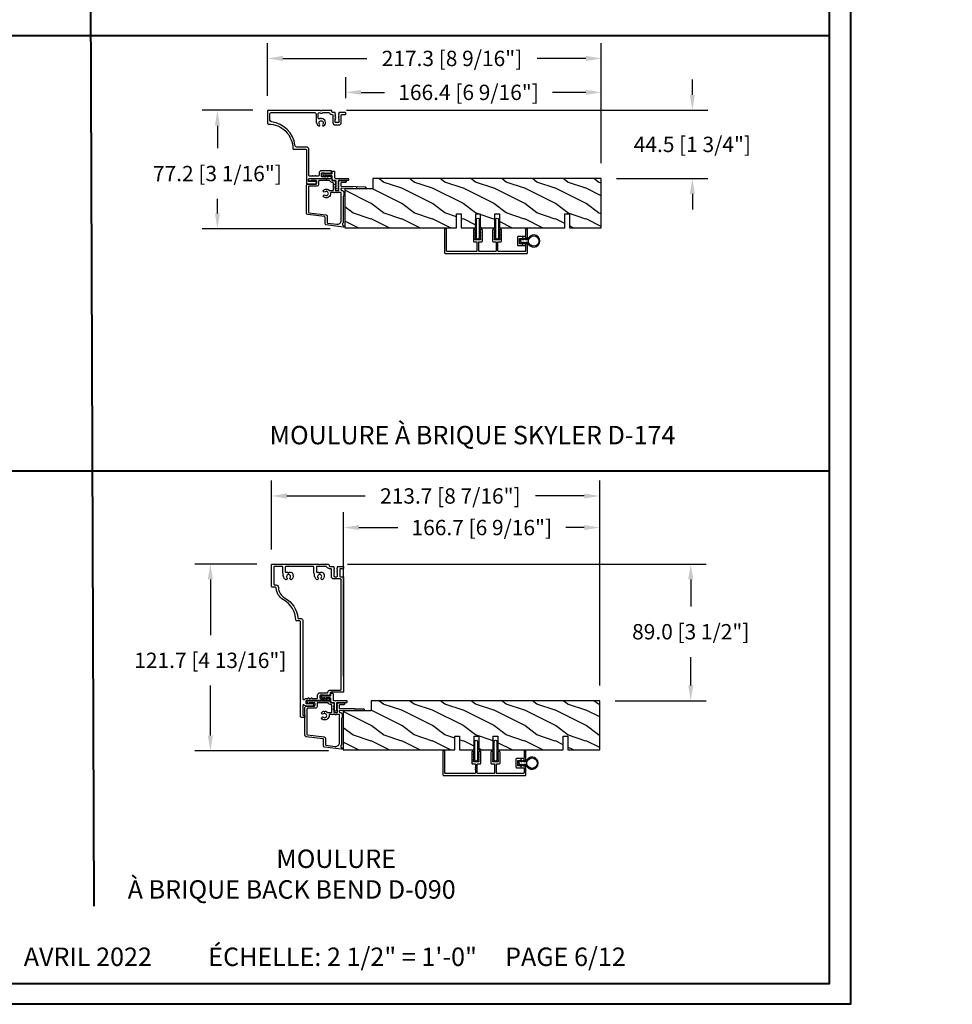
# Model space of a CAD drawing. Units: millimetres. Extents: x 14037 to 30017, y -2000 to 1288.
# Drawn here: x 20415 to 21022, y -2000 to -1359 of the extents above; entities that cross this region are included whole.
import ezdxf

# ---------------------------------------------------------------- set-up
doc = ezdxf.new("R2010")
doc.units = ezdxf.units.MM
doc.header["$MEASUREMENT"] = 0
doc.header["$PDMODE"] = 3
doc.layers.add('Dimensions-Cotes', color=7, linetype='Continuous')
doc.layers.add('Text French-Texte Français', color=7, linetype='Continuous')
doc.styles.add('Century-10', font='GOTHIC.TTF', dxfattribs={"height": 10})
doc.styles.add('Century-12', font='GOTHIC.TTF', dxfattribs={"height": 12})
doc.styles.get("Standard").update_dxf_attribs({"font": 'arial.ttf', "height": 40})
doc.dimstyles.new('1-1', dxfattribs={"dimtxt": 10, "dimasz": 10, "dimexe": 10, "dimexo": 10, "dimgap": 10, "dimtad": 0, "dimtih": 1, "dimtoh": 1, "dimdec": 1, "dimzin": 0, "dimdsep": 46, "dimtxsty": 'Century-10', "dimcen": 0, "dimadec": 1, "dimazin": 0, "dimtfac": 1, "dimtdec": 1, "dimtofl": 0, "dimtmove": 0, "dimatfit": 3, "dimfxl": 0, "dimtolj": 1, "dimtzin": 0, "dimarcsym": 0})

# ---------------------------------------------------------------- blocks, each defined once
blk = doc.blocks.new('*D208')
at = {"layer": 'Defpoints', "color": 0, "transparency": 16777216}
for p in [(20793.5, -1406.01), (20627.1, -1419.76), (20793.5, -1462.21)]:
    blk.add_point(p, dxfattribs=at)
at = {"layer": 'Dimensions-Cotes', "color": 0, "lineweight": -2, "transparency": 16777216}
for p, q in [((20627.1, -1409.76), (20627.1, -1396.01)), ((20793.5, -1452.21), (20793.5, -1396.01)), ((20637.1, -1406.01), (20652.33, -1406.01)), ((20783.5, -1406.01), (20761.83, -1406.01))]:
    blk.add_line(p, q, dxfattribs=at)
at = {"layer": 'Dimensions-Cotes', "color": 0, "transparency": 16777216}
for points in [[(20637.1, -1404.35), (20637.1, -1407.68), (20627.1, -1406.01)], [(20783.5, -1404.35), (20783.5, -1407.68), (20793.5, -1406.01)]]:
    blk.add_solid(points, dxfattribs=at)
at = {"layer": 'Dimensions-Cotes', "color": 0, "transparency": 16777216, "insert": (20707.08, -1406.01), "char_height": 10, "attachment_point": 5, "style": 'Century-10'}
blk.add_mtext('\\A1;166.4 [6 9/16"]', dxfattribs=at)
blk = doc.blocks.new('*D206')
at = {"layer": 'Defpoints', "color": 0, "transparency": 16777216}
for p in [(20576.2, -1383.91), (20576.2, -1418.21), (20793.5, -1462.21)]:
    blk.add_point(p, dxfattribs=at)
at = {"layer": 'Dimensions-Cotes', "color": 0, "lineweight": -2, "transparency": 16777216}
for p, q in [((20576.2, -1408.21), (20576.2, -1373.91)), ((20793.5, -1452.21), (20793.5, -1373.91)), ((20586.2, -1383.91), (20640.74, -1383.91)), ((20783.5, -1383.91), (20751.8, -1383.91))]:
    blk.add_line(p, q, dxfattribs=at)
at = {"layer": 'Dimensions-Cotes', "color": 0, "transparency": 16777216}
for points in [[(20586.2, -1382.24), (20586.2, -1385.58), (20576.2, -1383.91)], [(20783.5, -1382.24), (20783.5, -1385.58), (20793.5, -1383.91)]]:
    blk.add_solid(points, dxfattribs=at)
at = {"layer": 'Dimensions-Cotes', "color": 0, "transparency": 16777216, "insert": (20696.27, -1383.91), "char_height": 10, "attachment_point": 5, "style": 'Century-10'}
blk.add_mtext('\\A1;217.3 [8 9/16"]', dxfattribs=at)
blk = doc.blocks.new('*D207')
at = {"layer": 'Defpoints', "color": 0, "transparency": 16777216}
for p in [(20617.7, -1417.71), (20852.82, -1417.71), (20793.5, -1462.21)]:
    blk.add_point(p, dxfattribs=at)
at = {"layer": 'Dimensions-Cotes', "color": 0, "lineweight": -2, "transparency": 16777216}
for p, q in [((20852.82, -1407.71), (20852.82, -1397.71)), ((20627.7, -1417.71), (20862.82, -1417.71)), ((20803.5, -1462.21), (20862.82, -1462.21)), ((20852.82, -1472.21), (20852.82, -1482.21))]:
    blk.add_line(p, q, dxfattribs=at)
at = {"layer": 'Dimensions-Cotes', "color": 0, "transparency": 16777216}
for points in [[(20851.15, -1407.71), (20854.48, -1407.71), (20852.82, -1417.71)], [(20851.15, -1472.21), (20854.48, -1472.21), (20852.82, -1462.21)]]:
    blk.add_solid(points, dxfattribs=at)
at = {"layer": 'Dimensions-Cotes', "color": 0, "transparency": 16777216, "insert": (20852.82, -1439.91), "char_height": 10, "attachment_point": 5, "style": 'Century-10'}
blk.add_mtext('\\A1;44.5 [1 3/4"]', dxfattribs=at)
blk = doc.blocks.new('*D209')
at = {"layer": 'Defpoints', "color": 0, "transparency": 16777216}
for p in [(20576.7, -1417.71), (20543.52, -1494.86), (20627, -1494.86)]:
    blk.add_point(p, dxfattribs=at)
at = {"layer": 'Dimensions-Cotes', "color": 0, "lineweight": -2, "transparency": 16777216}
for p, q in [((20566.7, -1417.71), (20533.52, -1417.71)), ((20543.52, -1427.71), (20543.52, -1442.41)), ((20543.52, -1484.86), (20543.52, -1475.37)), ((20617, -1494.86), (20533.52, -1494.86))]:
    blk.add_line(p, q, dxfattribs=at)
at = {"layer": 'Dimensions-Cotes', "color": 0, "transparency": 16777216}
for points in [[(20541.86, -1427.71), (20545.19, -1427.71), (20543.52, -1417.71)], [(20541.86, -1484.86), (20545.19, -1484.86), (20543.52, -1494.86)]]:
    blk.add_solid(points, dxfattribs=at)
at = {"layer": 'Dimensions-Cotes', "color": 0, "transparency": 16777216, "insert": (20543.52, -1458.89), "char_height": 10, "attachment_point": 5, "style": 'Century-10'}
blk.add_mtext('\\A1;77.2 [3 1/16"]', dxfattribs=at)
blk = doc.blocks.new('*D216')
at = {"layer": 'Defpoints', "color": 0, "transparency": 16777216}
for p in [(20792.46, -1689.47), (20625.71, -1796.26), (20792.46, -1802.27)]:
    blk.add_point(p, dxfattribs=at)
at = {"layer": 'Dimensions-Cotes', "color": 0, "lineweight": -2, "transparency": 16777216}
for p, q in [((20625.71, -1786.26), (20625.71, -1679.47)), ((20792.46, -1792.27), (20792.46, -1679.47)), ((20635.71, -1689.47), (20660.95, -1689.47)), ((20782.46, -1689.47), (20770.45, -1689.47))]:
    blk.add_line(p, q, dxfattribs=at)
at = {"layer": 'Dimensions-Cotes', "color": 0, "transparency": 16777216}
for points in [[(20635.71, -1687.8), (20635.71, -1691.13), (20625.71, -1689.47)], [(20782.46, -1687.8), (20782.46, -1691.13), (20792.46, -1689.47)]]:
    blk.add_solid(points, dxfattribs=at)
at = {"layer": 'Dimensions-Cotes', "color": 0, "transparency": 16777216, "insert": (20715.7, -1689.47), "char_height": 10, "attachment_point": 5, "style": 'Century-10'}
blk.add_mtext('\\A1;166.7 [6 9/16"]', dxfattribs=at)
blk = doc.blocks.new('*D214')
at = {"layer": 'Defpoints', "color": 0, "transparency": 16777216}
for p in [(20578.76, -1668.9), (20578.76, -1713.77), (20792.46, -1802.27)]:
    blk.add_point(p, dxfattribs=at)
at = {"layer": 'Dimensions-Cotes', "color": 0, "lineweight": -2, "transparency": 16777216}
for p, q in [((20578.76, -1703.77), (20578.76, -1658.9)), ((20792.46, -1792.27), (20792.46, -1658.9)), ((20588.76, -1668.9), (20639.69, -1668.9)), ((20782.46, -1668.9), (20750.76, -1668.9))]:
    blk.add_line(p, q, dxfattribs=at)
at = {"layer": 'Dimensions-Cotes', "color": 0, "transparency": 16777216}
for points in [[(20588.76, -1667.24), (20588.76, -1670.57), (20578.76, -1668.9)], [(20782.46, -1667.24), (20782.46, -1670.57), (20792.46, -1668.9)]]:
    blk.add_solid(points, dxfattribs=at)
at = {"layer": 'Dimensions-Cotes', "color": 0, "transparency": 16777216, "insert": (20695.22, -1668.9), "char_height": 10, "attachment_point": 5, "style": 'Century-10'}
blk.add_mtext('\\A1;213.7 [8 7/16"]', dxfattribs=at)
blk = doc.blocks.new('*D215')
at = {"layer": 'Defpoints', "color": 0, "transparency": 16777216}
for p in [(20618.25, -1713.27), (20851.77, -1713.27), (20792.46, -1802.27)]:
    blk.add_point(p, dxfattribs=at)
at = {"layer": 'Dimensions-Cotes', "color": 0, "lineweight": -2, "transparency": 16777216}
for p, q in [((20628.25, -1713.27), (20861.77, -1713.27)), ((20851.77, -1723.27), (20851.77, -1740.85)), ((20851.77, -1792.27), (20851.77, -1773.81)), ((20802.46, -1802.27), (20861.77, -1802.27))]:
    blk.add_line(p, q, dxfattribs=at)
at = {"layer": 'Dimensions-Cotes', "color": 0, "transparency": 16777216}
for points in [[(20850.1, -1723.27), (20853.44, -1723.27), (20851.77, -1713.27)], [(20850.1, -1792.27), (20853.44, -1792.27), (20851.77, -1802.27)]]:
    blk.add_solid(points, dxfattribs=at)
at = {"layer": 'Dimensions-Cotes', "color": 0, "transparency": 16777216, "insert": (20851.77, -1757.33), "char_height": 10, "attachment_point": 5, "style": 'Century-10'}
blk.add_mtext('\\A1;89.0 [3 1/2"]', dxfattribs=at)
blk = doc.blocks.new('*D217')
at = {"layer": 'Defpoints', "color": 0, "transparency": 16777216}
for p in [(20579.26, -1713.27), (20538.93, -1834.92), (20625.96, -1834.92)]:
    blk.add_point(p, dxfattribs=at)
at = {"layer": 'Dimensions-Cotes', "color": 0, "lineweight": -2, "transparency": 16777216}
for p, q in [((20569.26, -1713.27), (20528.93, -1713.27)), ((20538.93, -1723.27), (20538.93, -1759.49)), ((20538.93, -1824.92), (20538.93, -1792.44)), ((20615.96, -1834.92), (20528.93, -1834.92))]:
    blk.add_line(p, q, dxfattribs=at)
at = {"layer": 'Dimensions-Cotes', "color": 0, "transparency": 16777216}
for points in [[(20537.26, -1723.27), (20540.6, -1723.27), (20538.93, -1713.27)], [(20537.26, -1824.92), (20540.6, -1824.92), (20538.93, -1834.92)]]:
    blk.add_solid(points, dxfattribs=at)
at = {"layer": 'Dimensions-Cotes', "color": 0, "transparency": 16777216, "insert": (20538.93, -1775.96), "char_height": 10, "attachment_point": 5, "style": 'Century-10'}
blk.add_mtext('\\A1;121.7 [4 13/16"]', dxfattribs=at)
blk = doc.blocks.new('D-072')
for points in [[(-0.71, 5.74, 1), (-0.54, 5.28), (0, 5.47), (0, 6)], [(-0.71, 3.74, 1), (-0.54, 3.28), (0, 3.47), (0, 4)], [(-0.71, 1.74, 1), (-0.54, 1.28), (0, 1.47), (0, 2)], [(2.41, 5.74, -1), (2.24, 5.28), (1.7, 5.47), (1.7, 6)], [(2.41, 3.74, -1), (2.24, 3.28), (1.7, 3.47), (1.7, 4)], [(2.41, 1.74, -1), (2.24, 1.28), (1.7, 1.47), (1.7, 2)], [(-0.71, -1.74, -1), (-0.54, -1.28), (0, -1.47), (0, -2)], [(-0.71, -3.74, -1), (-0.54, -3.28), (0, -3.47), (0, -4)], [(-0.71, -5.74, -1), (-0.54, -5.28), (0, -5.47), (0, -6)], [(2.41, -1.74, 1), (2.24, -1.28), (1.7, -1.47), (1.7, -2)], [(2.41, -3.74, 1), (2.24, -3.28), (1.7, -3.47), (1.7, -4)], [(2.41, -5.74, 1), (2.24, -5.28), (1.7, -5.47), (1.7, -6)]]:
    blk.add_hatch(color=2).paths.add_polyline_path(points)
at = {"color": 2}
blk.add_lwpolyline([(1.7, -6, -1), (0, -6), (0, 6, -1), (1.7, 6)], format="xyb", close=True, dxfattribs=at)
for points in [[(0, 6), (-0.71, 5.74, 1), (-0.54, 5.28), (0, 5.47)], [(0, 4), (-0.71, 3.74, 1), (-0.54, 3.28), (0, 3.47)], [(0, 2), (-0.71, 1.74, 1), (-0.54, 1.28), (0, 1.47)], [(1.7, 5.47), (2.24, 5.28, 1), (2.41, 5.74), (1.7, 6)], [(1.7, 3.47), (2.24, 3.28, 1), (2.41, 3.74), (1.7, 4)], [(1.7, 1.47), (2.24, 1.28, 1), (2.41, 1.74), (1.7, 2)], [(0, -2), (-0.71, -1.74, -1), (-0.54, -1.28), (0, -1.47)], [(0, -4), (-0.71, -3.74, -1), (-0.54, -3.28), (0, -3.47)], [(0, -6), (-0.71, -5.74, -1), (-0.54, -5.28), (0, -5.47)], [(1.7, -1.47), (2.24, -1.28, -1), (2.41, -1.74), (1.7, -2)], [(1.7, -3.47), (2.24, -3.28, -1), (2.41, -3.74), (1.7, -4)], [(1.7, -5.47), (2.24, -5.28, -1), (2.41, -5.74), (1.7, -6)]]:
    blk.add_lwpolyline(points, format="xyb", dxfattribs=at)
blk = doc.blocks.new('PB-031')
at = {"color": 181}
blk.add_lwpolyline([(25.06, -6.26, 0.168278), (24.96, -6.27), (24.53, -6.49, -0.403953), (24.26, -6.41, 0.220674), (24.06, -6.26, 0.168278), (23.96, -6.27), (23.53, -6.49, -0.403953), (23.26, -6.41, 0.273678), (23, -6.25), (22.03, -6.25, 0.414214), (21.73, -6.55), (21.73, -9.45, 0.414214), (22.03, -9.75), (23, -9.75, 0.273678), (23.26, -9.6, -0.403953), (23.53, -9.51), (23.96, -9.73, 0.168278), (24.06, -9.75, 0.220674), (24.26, -9.6, -0.403953), (24.53, -9.51), (24.96, -9.73, 0.168278), (25.06, -9.75, 0.220674), (25.26, -9.6, -0.403953), (25.53, -9.51), (25.96, -9.73, 0.168278), (26.06, -9.75, 0.220674), (26.26, -9.6, -0.403953), (26.53, -9.51), (26.83, -9.67, -0.28315), (27, -9.94), (27, -15.7, -0.414214), (26.7, -16), (26.1, -16, -0.414214), (25.8, -15.7), (25.8, -11.25, 0.414214), (25.5, -10.95), (20.93, -10.95, -0.414214), (20.53, -10.55), (20.53, -5.45, -0.414214), (20.93, -5.05), (25.5, -5.05, 0.414214), (25.8, -4.75), (25.8, -1.6, 0.414197), (25.5, -1.3), (8.09, -1.3, 0.41423), (7.79, -1.6), (7.79, -7.3, 0.414214), (8.09, -7.6), (9.74, -7.6, -0.414214), (10.14, -8), (10.14, -15.2, -0.414214), (9.84, -15.5), (9.12, -15.5, -0.28315), (8.86, -15.33), (8.7, -15.03, -0.403953), (8.78, -14.76, 0.220674), (8.93, -14.56, 0.168278), (8.92, -14.46), (8.7, -14.03, -0.403953), (8.78, -13.76, 0.220674), (8.93, -13.56, 0.168278), (8.92, -13.46), (8.7, -13.03, -0.403953), (8.78, -12.76, 0.220674), (8.93, -12.56, 0.168278), (8.92, -12.46), (8.7, -12.03, -0.403953), (8.78, -11.76, 0.220674), (8.93, -11.56, 0.168278), (8.92, -11.46), (8.7, -11.03, -0.403953), (8.78, -10.76, 0.220674), (8.93, -10.56, 0.168278), (8.92, -10.46), (8.7, -10.03, -0.403953), (8.78, -9.76, 0.273678), (8.94, -9.5), (8.94, -9.1, 0.414214), (8.64, -8.8), (5.74, -8.8, 0.414214), (5.44, -9.1), (5.44, -9.5, 0.273678), (5.59, -9.76, -0.403953), (5.68, -10.03), (5.46, -10.46, 0.168278), (5.44, -10.56, 0.220674), (5.59, -10.76, -0.403953), (5.68, -11.03), (5.46, -11.46, 0.168278), (5.44, -11.56, 0.220674), (5.59, -11.76, -0.403953), (5.68, -12.03), (5.46, -12.46, 0.168278), (5.44, -12.56, 0.220674), (5.59, -12.76, -0.403953), (5.68, -13.03), (5.46, -13.46, 0.168278), (5.44, -13.56, 0.220674), (5.59, -13.76, -0.403953), (5.68, -14.03), (5.46, -14.46, 0.168278), (5.44, -14.56, 0.220674), (5.59, -14.76, -0.403953), (5.68, -15.03), (5.52, -15.33, -0.28315), (5.25, -15.5), (4.54, -15.5, -0.414214), (4.24, -15.2), (4.24, -8, -0.414214), (4.64, -7.6), (6.29, -7.6, 0.414214), (6.59, -7.3), (6.59, -1.6, 0.414226), (6.29, -1.3), (-4.41, -1.3, 0.414201), (-4.71, -1.6), (-4.71, -7.3, 0.414214), (-4.41, -7.6), (-2.76, -7.6, -0.414214), (-2.36, -8), (-2.36, -15.2, -0.414214), (-2.66, -15.5), (-3.37, -15.5, -0.28315), (-3.64, -15.34), (-3.8, -15.03, -0.403953), (-3.71, -14.76, 0.220674), (-3.56, -14.56, 0.168278), (-3.58, -14.46), (-3.8, -14.03, -0.403953), (-3.71, -13.76, 0.220674), (-3.56, -13.56, 0.168278), (-3.58, -13.46), (-3.8, -13.03, -0.403953), (-3.71, -12.76, 0.220674), (-3.56, -12.56, 0.168278), (-3.58, -12.46), (-3.8, -12.03, -0.403953), (-3.71, -11.76, 0.220674), (-3.56, -11.56, 0.168278), (-3.58, -11.46), (-3.8, -11.03, -0.403953), (-3.71, -10.76, 0.220674), (-3.56, -10.56, 0.168278), (-3.58, -10.46), (-3.8, -10.03, -0.403953), (-3.71, -9.76, 0.273678), (-3.56, -9.5), (-3.56, -9.1, 0.414214), (-3.86, -8.8), (-6.76, -8.8, 0.414214), (-7.06, -9.1), (-7.06, -9.5, 0.273678), (-6.9, -9.76, -0.403953), (-6.82, -10.03), (-7.04, -10.46, 0.168278), (-7.05, -10.56, 0.220674), (-6.9, -10.76, -0.403953), (-6.82, -11.03), (-7.04, -11.46, 0.168278), (-7.05, -11.56, 0.220674), (-6.9, -11.76, -0.403953), (-6.82, -12.03), (-7.04, -12.46, 0.168278), (-7.05, -12.56, 0.220674), (-6.9, -12.76, -0.403953), (-6.82, -13.03), (-7.04, -13.46, 0.168278), (-7.05, -13.56, 0.220674), (-6.9, -13.76, -0.403953), (-6.82, -14.03), (-7.04, -14.46, 0.168278), (-7.05, -14.56, 0.220674), (-6.9, -14.76, -0.403953), (-6.82, -15.03), (-6.97, -15.34, -0.28315), (-7.24, -15.5), (-7.96, -15.5, -0.414214), (-8.26, -15.2), (-8.26, -8, -0.414214), (-7.86, -7.6), (-6.21, -7.6, 0.414214), (-5.91, -7.3), (-5.91, -5.09, 0.341999), (-5.98, -5, -0.774597), (-5.98, -4.8, 0.341999), (-5.91, -4.71), (-5.91, -4.09, 0.341999), (-5.98, -4, -0.774597), (-5.98, -3.8, 0.341999), (-5.91, -3.71), (-5.91, -1.6, 0.414214), (-6.21, -1.3), (-25.5, -1.3, 0.414214), (-25.8, -1.6), (-25.8, -15.7, -0.414214), (-26.1, -16), (-26.7, -16, -0.414214), (-27, -15.7), (-27, -0.3, -0.414214), (-26.7, 0), (26.7, 0, -0.414214), (27, -0.3), (27, -6.07, -0.28315), (26.83, -6.34), (26.53, -6.49, -0.403953), (26.26, -6.41, 0.220674), (26.06, -6.26, 0.168278), (25.96, -6.27), (25.53, -6.49, -0.403953), (25.26, -6.41, 0.220674)], format="xyb", close=True, dxfattribs=at)
blk = doc.blocks.new('D-007')
at = {"color": 181}
for points in [[(0.18, -12, -0.84045), (-0.04, -12.74), (-11.13, -11.38, -0.378866), (-11.7, -10.73), (-11.7, -6.52, 0.384203), (-12.24, -5.93), (-23.13, -4.64, -0.384203), (-23.85, -3.85), (-23.85, 14.43, -0.414214), (-23.05, 15.23), (-17.88, 15.23, 0.414214), (-17.28, 15.83), (-17.28, 16.99, 0.344238), (-17.66, 17.47), (-20.87, 17.48, 0.3902), (-21.17, 17.2, -0.505766), (-21.45, 17.03), (-22.27, 17.37, -0.305321), (-22.58, 17.83), (-22.58, 18.28, -0.414214), (-22.08, 18.78), (-11.48, 18.78, -0.198912), (-11.31, 18.7), (-11.13, 18.53, 0.414214), (-10.85, 18.53), (-10.68, 18.7, -0.198912), (-10.5, 18.78), (-7.75, 18.78, -0.414214), (-7.45, 18.48), (-7.45, 17.82, 0.170626), (-7.42, 17.73, 0.240371), (-6.85, 17.48), (-5.45, 17.48, -0.414214), (-5.15, 17.18), (-5.15, 16.76, 0.117306), (-5.13, 16.69), (-4.91, 16.25, -0.403953), (-5, 15.99, 0.220674), (-5.15, 15.79, 0.168278), (-5.13, 15.69), (-4.91, 15.25, -0.403953), (-5, 14.99, 0.220674), (-5.15, 14.79, 0.168278), (-5.13, 14.69), (-4.91, 14.25, -0.403953), (-5, 13.99, 0.220674), (-5.15, 13.79, 0.168278), (-5.13, 13.69), (-4.91, 13.25, -0.403953), (-5, 12.99, 0.273678), (-5.15, 12.73), (-5.15, 11.38, 0.414214), (-4.85, 11.08), (-3.05, 11.08, 0.414214), (-2.75, 11.38), (-2.75, 12.73, 0.273678), (-2.91, 12.99, -0.403953), (-2.99, 13.25), (-2.77, 13.69, 0.168278), (-2.76, 13.79, 0.220674), (-2.91, 13.99, -0.403953), (-2.99, 14.25), (-2.77, 14.69, 0.168278), (-2.76, 14.79, 0.220674), (-2.91, 14.99, -0.403953), (-2.99, 15.25), (-2.77, 15.69, 0.168278), (-2.76, 15.79, 0.220674), (-2.91, 15.99, -0.403953), (-2.99, 16.25), (-2.77, 16.69, 0.117306), (-2.75, 16.76), (-2.75, 17.18, -0.414214), (-2.45, 17.48), (1.35, 17.48, -0.414214), (1.95, 16.88), (1.95, 16.81, -0.414214), (1.35, 16.21), (-1.18, 16.21, 0.414214), (-1.48, 15.91), (-1.48, 14.09, 0.409111), (-1.19, 13.79), (8.28, 13.62, -0.198912), (8.46, 13.55), (8.62, 13.38, 0.414214), (8.9, 13.37), (9.08, 13.54, -0.198912), (9.25, 13.61), (14.2, 13.52, -0.414214), (14.79, 12.91), (14.79, 12.84, -0.414214), (14.18, 12.25), (-1.18, 12.52, 0.414214), (-1.48, 12.22), (-1.48, 11.68, 0.414214), (-0.88, 11.08), (-0.6, 11.08, -0.341999), (-0.02, 10.63, 0.341999), (0.17, 10.48), (0.4, 10.48), (0.4, 7.48), (0.2, 7.48, 0.414214), (0, 7.28), (0, -9.74, -0.210042), (-0.1, -9.96, 0.524065)], [(-10.18, -10.18), (-4.1, -10.93, 0.450467), (-1.3, -8.45), (-1.3, 9.21, 0.414214), (-1.9, 9.81), (-3.5, 9.81, 0.341999), (-3.69, 9.66, -0.774597), (-4.08, 9.66, 0.341999), (-4.27, 9.81), (-5.5, 9.81, 0.341999), (-5.69, 9.66, -0.774597), (-6.08, 9.66, 0.341999), (-6.27, 9.81), (-7.87, 9.81, 0.454272), (-8.17, 9.47, -0.674109), (-12.76, 6.85, -1), (-11.83, 8.03, 2.060023), (-11.83, 10.15, -1), (-12.76, 11.33, -0.124116), (-11.48, 11.89, -0.244295), (-11.26, 11.82), (-11.14, 11.69, 0.414214), (-10.85, 11.69), (-10.72, 11.82, -0.244295), (-10.5, 11.89, -0.148245), (-9.03, 11.15, 0.192761), (-8.85, 11.08), (-6.72, 11.08, 0.414214), (-6.42, 11.38), (-6.42, 15.91, 0.435632), (-6.74, 16.21, -0.311175), (-8.66, 17.33, 0.291386), (-8.93, 17.51), (-15.71, 17.51, 0.414214), (-16.01, 17.21), (-16.01, 14.96, -0.414214), (-17.01, 13.96), (-21.98, 13.96, 0.414214), (-22.58, 13.36), (-22.58, -3.13, 0.390067), (-22.31, -3.43), (-11.28, -4.75, -0.379786), (-10.4, -5.74), (-10.4, -9.93, 0.378866)]]:
    blk.add_lwpolyline(points, format="xyb", close=True, dxfattribs=at)
blk = doc.blocks.new('PB-048-2-C')
h = blk.add_hatch()
h.set_pattern_fill('WOOD1', color=1, scale=20, style=0, pattern_type=2)
h.set_pattern_definition([(216.8699, (-8.35, -135.516), (60, 40), [10, -90]), (206.565, (3.65, -141.516), (-19.99998, -20.00003), [22.3607, -22.3607]), (198.435, (3.65, -151.516), (-40.00001, -19.99997), [12.6491, -50.5964])])
h.paths.add_polyline_path([(146.25, 32), (146.25, 23), (143.25, 23), (143.25, 32), (100.74, 32), (100.74, 23), (97.74, 23), (97.74, 32), (88.24, 32), (88.24, 23), (85.24, 23), (85.24, 32), (75.74, 32), (75.74, 23), (72.74, 23), (72.74, 32), (0, 32), (0, 6.6), (18.3, 6.6), (18.3, 0), (167, 0), (167, 32)])
at = {"color": 4}
blk.add_lwpolyline([(88.24, 23), (88.24, 32), (97.74, 32), (97.74, 23), (100.74, 23), (100.74, 32), (143.25, 32), (143.25, 23), (146.25, 23), (146.25, 32), (167, 32), (167, 0), (18.3, 0), (18.3, 6.6), (0, 6.6), (0, 32), (72.74, 32), (72.74, 23), (75.74, 23), (75.74, 32), (85.24, 32), (85.24, 23)], close=True, dxfattribs=at)
blk = doc.blocks.new('CF-026')
at = {"color": 30}
blk.add_lwpolyline([(0.75, 9.33), (1.96, 8.89, 0.810153), (2.18, 9.25), (0.75, 10.63), (0.75, 11.33), (1.96, 10.89, 0.810153), (2.18, 11.25), (0.75, 12.63), (0.41, 12.63, -0.51148), (-0.41, 12.63), (-0.75, 12.63), (-2.18, 11.25, 0.810153), (-1.96, 10.89), (-0.75, 11.33), (-0.75, 10.63), (-2.18, 9.25, 0.810153), (-1.96, 8.89), (-0.75, 9.33), (-0.75, 7.93, 10.572078), (0.75, 7.93)], format="xyb", close=True, dxfattribs=at)
blk.add_circle((0, 4), 3.4, dxfattribs=at)
blk = doc.blocks.new('D-174')
at = {"color": 181}
blk.add_lwpolyline([(-3.98, 8.26, -0.168278), (-3.99, 8.17), (-4.21, 7.73, 0.403953), (-4.13, 7.47, -0.220674), (-3.98, 7.26, -0.168278), (-3.99, 7.17), (-4.21, 6.73, 0.403953), (-4.13, 6.47, -0.220674), (-3.98, 6.26, -0.168278), (-3.99, 6.17), (-4.21, 5.73, 0.403953), (-4.13, 5.47, -0.273678), (-3.97, 5.2), (-3.97, 3.56, -0.414214), (-4.27, 3.26), (-6.07, 3.26, -0.414214), (-6.37, 3.56), (-6.37, 5.2, -0.273678), (-6.22, 5.47, 0.403953), (-6.14, 5.73), (-6.35, 6.17, -0.168278), (-6.37, 6.26, -0.220674), (-6.22, 6.47, 0.403953), (-6.14, 6.73), (-6.35, 7.17, -0.168278), (-6.37, 7.26, -0.220674), (-6.22, 7.47, 0.403953), (-6.14, 7.73), (-6.35, 8.17, -0.168278), (-6.37, 8.26, -0.220674), (-6.22, 8.47, 0.403953), (-6.14, 8.73), (-6.36, 9.17, -0.117306), (-6.37, 9.24), (-6.37, 9.45, 0.414214), (-6.87, 9.95), (-7.37, 9.95, 0.414214), (-7.87, 9.45), (-7.87, 3.26, 0.414214), (-6.37, 1.76), (-5, 1.76, -0.414214), (-4.2, 0.96), (-4.2, -0.17, -0.341999), (-4.35, -0.36, 0.774597), (-4.35, -0.75, -0.341999), (-4.2, -0.94), (-4.2, -2.17, -0.341999), (-4.35, -2.36, 0.774597), (-4.35, -2.75, -0.341999), (-4.2, -2.94), (-4.2, -4.07, -0.414214), (-5, -4.87), (-21.79, -4.87, 0.414214), (-23.29, -6.37), (-23.29, -12.7, -0.379321), (-24.39, -13.94, 0.345217), (-39.62, -29.17, -0.379321), (-40.86, -30.27), (-44.88, -30.27, -0.414214), (-45.68, -29.47), (-45.68, -1.02, -0.414198), (-44.88, -0.22), (-39.35, -0.22, 0.392951), (-39.05, 0.06, -0.369967), (-38.82, 0.29, 0.147733), (-37.29, 0.89, 1), (-38.21, 2.07, -2.060023), (-38.21, 4.19, 1), (-37.29, 5.37, 0.569746), (-41.86, 3.6, 0.242501), (-41.78, 3.34), (-41.71, 3.27, -0.414214), (-41.71, 2.99), (-41.78, 2.92, 0.242501), (-41.86, 2.66, 0.0622), (-41.66, 1.98, -0.541592), (-42.12, 1.28), (-45.06, 1.28, -0.589378), (-45.59, 2.23, 0.281541), (-45.57, 4, -0.135395), (-45.68, 4.41), (-45.68, 7.93, -0.230885), (-45.22, 8.88, 0.181095), (-44.42, 10.18, -0.359309), (-43.64, 10.83), (-39.19, 10.83, 0.414214), (-37.69, 12.33), (-37.69, 14.73, 0.414214), (-39.19, 16.23), (-44.08, 16.23, -0.414214), (-44.38, 16.53), (-44.38, 18.63, 0.414214), (-44.88, 19.13), (-45.38, 19.13, 0.414214), (-45.88, 18.63), (-45.88, 15.03, 0.414214), (-45.58, 14.73), (-45.17, 14.73, -0.117306), (-45.1, 14.71), (-44.66, 14.49, 0.403953), (-44.4, 14.57, -0.220674), (-44.19, 14.72, -0.168278), (-44.1, 14.71), (-43.66, 14.49, 0.403953), (-43.4, 14.57, -0.220674), (-43.19, 14.72, -0.168278), (-43.1, 14.71), (-42.66, 14.49, 0.403953), (-42.4, 14.57, -0.220674), (-42.19, 14.72, -0.168278), (-42.1, 14.71), (-41.66, 14.49, 0.403953), (-41.4, 14.57, -0.273678), (-41.13, 14.73), (-39.49, 14.73, -0.414214), (-39.19, 14.43), (-39.19, 12.63, -0.414214), (-39.49, 12.33), (-41.13, 12.33, -0.273678), (-41.4, 12.49, 0.403953), (-41.66, 12.57), (-42.1, 12.35, -0.168278), (-42.19, 12.34, -0.220674), (-42.4, 12.49, 0.403953), (-42.66, 12.57), (-43.1, 12.35, -0.168278), (-43.19, 12.34, -0.220674), (-43.4, 12.49, 0.403953), (-43.66, 12.57), (-44.1, 12.35, -0.168278), (-44.19, 12.34, -0.220674), (-44.4, 12.49, 0.403953), (-44.66, 12.57), (-45.1, 12.35, -0.117306), (-45.17, 12.33), (-45.58, 12.33, 0.414214), (-45.88, 12.03), (-45.88, 10.63, -0.240371), (-46.14, 10.06, -0.170626), (-46.23, 10.03), (-46.88, 10.03, 0.414214), (-47.18, 9.73), (-47.18, 3.67, 0.198912), (-47.11, 3.49), (-46.89, 3.27, -0.414214), (-46.89, 2.99), (-47.11, 2.77, 0.198912), (-47.18, 2.59), (-47.18, -31.27, 0.414214), (-46.68, -31.77), (-38.75, -31.77, 0.414214), (-38.25, -31.27, -0.414214), (-22.29, -15.31, 0.414214), (-21.79, -14.81), (-21.79, -6.87, -0.414214), (-21.29, -6.37), (0.25, -6.37, 0.414214), (0.75, -5.87), (0.75, -0.75, 1), (-0.75, -0.75), (-0.75, -4.6, -0.414214), (-1.25, -5.1), (-2.21, -5.1, -0.414263), (-2.71, -4.6), (-2.7, 9.45, 0.414214), (-3.2, 9.95), (-3.47, 9.95, 0.414214), (-3.97, 9.45), (-3.97, 9.24, -0.117306), (-3.99, 9.17), (-4.21, 8.73, 0.403953), (-4.13, 8.47, -0.220674)], format="xyb", close=True, dxfattribs=at)
blk = doc.blocks.new('D-067')
for points in [[(-15.08, 0.94, 1), (-14.61, 1.11), (-14.81, 1.65), (-15.34, 1.65)], [(-13.38, 0.94, 1), (-12.91, 1.11), (-13.11, 1.65), (-13.64, 1.65)], [(-8.3, -4.19, -1), (-8.13, -3.73), (-7.59, -3.92), (-7.59, -4.45)], [(-8.3, -5.89, -1), (-8.13, -5.43), (-7.59, -5.62), (-7.59, -6.15)]]:
    blk.add_hatch(color=2).paths.add_polyline_path(points)
at = {"color": 2}
blk.add_lwpolyline([(-9.04, -1.5, -0.414214), (-10.04, -0.5), (-10.04, 1.15, 0.414214), (-10.54, 1.65), (-13.11, 1.65), (-12.91, 1.11, -1), (-13.38, 0.94), (-13.64, 1.65), (-14.81, 1.65), (-14.61, 1.11, -1), (-15.08, 0.94), (-15.34, 1.65), (-15.64, 1.65, -1), (-15.64, 2.95), (-10.54, 2.95, 0.414214), (-10.04, 3.45), (-10.04, 4.27, -0.414214), (-9.54, 4.77), (-9.04, 4.77, -0.414214), (-8.54, 4.27), (-8.54, 0.5, 0.414214), (-8.04, 0), (0, 0, -0.414214), (0.5, -0.5), (0.5, -1, -0.414214), (0, -1.5), (-5.79, -1.5, 0.414214), (-6.29, -2), (-6.29, -6.45, -1), (-7.59, -6.45), (-7.59, -6.15), (-8.3, -5.89, -1), (-8.13, -5.43), (-7.59, -5.62), (-7.59, -4.45), (-8.3, -4.19, -1), (-8.13, -3.73), (-7.59, -3.92), (-7.59, -2, 0.414214), (-8.09, -1.5)], format="xyb", close=True, dxfattribs=at)
blk = doc.blocks.new('D-090')
at = {"color": 181, "ltscale": 10}
blk.add_lwpolyline([(-26.97, 76.64, -0.414214), (-27.47, 77.14), (-27.47, 91.14, -0.414214), (-26.97, 91.64), (-17.06, 91.64, -0.155096), (-16.83, 91.57), (-16.5, 91.33, 0.317837), (-16.21, 91.33), (-15.88, 91.57, -0.155096), (-15.65, 91.64), (3.17, 91.64, -0.155096), (3.4, 91.57), (3.73, 91.33, 0.317837), (4.02, 91.33), (4.35, 91.57, -0.155096), (4.58, 91.64), (9.07, 91.64, -0.414214), (10.07, 90.64, 0.414214), (10.57, 90.14), (12.57, 90.14, -0.414214), (13.07, 89.64), (13.07, 89.43, 0.117306), (13.09, 89.36), (13.31, 88.92, -0.403953), (13.23, 88.65, 0.220674), (13.08, 88.45, 0.168278), (13.09, 88.35), (13.31, 87.92, -0.403953), (13.23, 87.65, 0.220674), (13.08, 87.45, 0.168278), (13.09, 87.35), (13.31, 86.92, -0.403953), (13.23, 86.65, 0.220674), (13.08, 86.45, 0.168278), (13.09, 86.35), (13.31, 85.92, -0.403953), (13.23, 85.65, 0.273678), (13.07, 85.39), (13.07, 83.94, 0.414214), (13.57, 83.44), (14.97, 83.44, 0.414214), (15.47, 83.94), (15.47, 85.39, 0.273678), (15.32, 85.65, -0.403953), (15.24, 85.92), (15.45, 86.35, 0.168278), (15.47, 86.45, 0.220674), (15.32, 86.65, -0.403953), (15.24, 86.92), (15.45, 87.35, 0.168278), (15.47, 87.45, 0.220674), (15.32, 87.65, -0.403953), (15.24, 87.92), (15.45, 88.35, 0.168278), (15.47, 88.45, 0.220674), (15.32, 88.65, -0.403953), (15.24, 88.92), (15.46, 89.36, 0.117306), (15.47, 89.43), (15.47, 89.64, -0.414214), (15.97, 90.14), (18.98, 90.14, -0.414214), (19.48, 89.64), (19.48, 89.14, -0.414214), (18.98, 88.64), (17.47, 88.64, 0.414214), (16.97, 88.14), (16.97, 83.94, 0.414214), (17.47, 83.44), (18.98, 83.44, -0.414214), (19.48, 82.94), (19.48, 8.63, -0.414214), (18.98, 8.13), (11.27, 8.13, 0.414214), (10.77, 7.63), (10.77, 7.13), (10.77, 6.86, -0.414214), (10.27, 6.36), (10.06, 6.36, 0.117306), (9.99, 6.34), (9.55, 6.12, -0.403953), (9.29, 6.2, 0.220674), (9.08, 6.35, 0.168278), (8.99, 6.34), (8.55, 6.12, -0.403953), (8.29, 6.2, 0.220674), (8.08, 6.35, 0.168278), (7.99, 6.34), (7.55, 6.12, -0.403953), (7.29, 6.2, 0.220674), (7.08, 6.35, 0.168278), (6.99, 6.34), (6.55, 6.12, -0.403953), (6.29, 6.2, 0.273678), (6.02, 6.36), (4.58, 6.36, 0.414214), (4.08, 5.86), (4.08, 4.46, 0.414214), (4.58, 3.96), (6.02, 3.96, 0.273678), (6.29, 4.11, -0.403953), (6.55, 4.2), (6.99, 3.98, 0.168278), (7.08, 3.96, 0.220674), (7.29, 4.11, -0.403953), (7.55, 4.2), (7.99, 3.98, 0.168278), (8.08, 3.96, 0.220674), (8.29, 4.11, -0.403953), (8.55, 4.2), (8.99, 3.98, 0.168278), (9.08, 3.96, 0.220674), (9.29, 4.11, -0.403953), (9.55, 4.2), (9.99, 3.97, 0.117306), (10.06, 3.96), (10.27, 3.96, -0.414214), (10.77, 3.46), (10.77, 3.19, -0.414214), (10.27, 2.69), (-4.63, 2.69, 0.414214), (-5.13, 2.19), (-5.13, 1.3, 0.414214), (-4.63, 0.8), (-0.8, 0.8, -1), (-0.8, -0.8), (-4.63, -0.8, -0.197588), (-6.1, -0.19, 0.666337), (-7.13, -0.62), (-7.13, -6.38, 0.414214), (-6.63, -6.88), (-6.18, -6.88, -0.414214), (-5.68, -7.38), (-5.68, -7.88, -0.414214), (-6.18, -8.38), (-7.63, -8.38, -0.414214), (-8.63, -7.38), (-8.63, 54.14, 0.414214), (-9.13, 54.64), (-11.13, 54.64, -0.405105), (-11.63, 55.12, 0.261702), (-19.64, 68.38, -0.256566), (-24.44, 76.16, 0.399513), (-24.94, 76.64)], format="xyb", close=True, dxfattribs=at)
blk.add_lwpolyline([(0.43, 83.81), (0.43, 85.22, 0.130651), (0.36, 85.47, -0.130638), (0.08, 86.53), (0.08, 89.64, 0.414198), (-0.42, 90.14), (-18, 90.14, 0.414229), (-18.5, 89.64), (-18.5, 86.83, 0.414198), (-18, 86.33), (-17.06, 86.33, -0.155096), (-16.83, 86.26), (-16.5, 86.03, 0.317837), (-16.21, 86.03), (-15.88, 86.26, -0.155096), (-15.65, 86.33), (-14.93, 86.33, -0.279786), (-13.82, 85.66, -0.284669), (-14.12, 81.74, -1), (-15.29, 82.67, 2.060023), (-17.42, 82.67, -1), (-18.59, 81.74, -0.147794), (-19.48, 83.38, 0.259603), (-19.61, 83.52, -0.314758), (-19.8, 83.81), (-19.8, 85.22, 0.130651), (-19.87, 85.47, -0.130638), (-20.15, 86.53), (-20.15, 89.64, 0.414198), (-20.65, 90.14), (-25.47, 90.14, 0.414214), (-25.97, 89.64), (-25.97, 78.64, 0.414214), (-25.47, 78.14), (-24.75, 78.14, -0.405147), (-22.95, 76.39, 0.26174), (-18.9, 69.68, -0.23995), (-10.24, 56.58, 0.381475), (-9.74, 56.14), (-8.13, 56.14, -0.414214), (-7.13, 55.14), (-7.13, 3.96, 0.680562), (-6.09, 3.55, -0.207777), (-4.63, 4.19), (-3.76, 4.19, 0.341999), (-3.56, 4.34, -0.774597), (-3.18, 4.34, 0.341999), (-2.98, 4.19), (-1.76, 4.19, 0.341999), (-1.56, 4.34, -0.774597), (-1.18, 4.34, 0.341999), (-0.98, 4.19), (2.08, 4.19, 0.414214), (2.58, 4.69), (2.58, 6.26, -0.414214), (4.18, 7.86), (8.89, 7.86, 0.380845), (9.28, 8.21, -0.380845), (10.87, 9.63), (17.48, 9.63, 0.414214), (17.98, 10.13), (17.98, 81.44, 0.414214), (17.48, 81.94), (13.17, 81.94, -0.414214), (11.57, 83.54), (11.57, 88.14, 0.414214), (11.07, 88.64), (10.32, 88.64, -0.267949), (8.59, 89.64, 0.267949), (7.72, 90.14), (2.23, 90.14, 0.414229), (1.73, 89.64), (1.73, 86.83, 0.414198), (2.23, 86.33), (3.17, 86.33, -0.155096), (3.4, 86.26), (3.73, 86.03, 0.317837), (4.02, 86.03), (4.35, 86.26, -0.155096), (4.58, 86.33), (5.3, 86.33, -0.279786), (6.41, 85.66, -0.284669), (6.11, 81.74, -1), (4.94, 82.67, 2.060023), (2.81, 82.67, -1), (1.64, 81.74, -0.147794), (0.75, 83.38, 0.259603), (0.62, 83.52, -0.314758), (0.43, 83.81)], format="xyb", dxfattribs=at)

msp = doc.modelspace()

# ---------------------------------------------------------------- linework, layer by layer
at = {"color": 41, "lineweight": 40}
for p, q in [((20458.84, -801.84), (20463.03, -1935.97)), ((19983.01, -1368.9), (20942.23, -1368.9)), ((19983.01, -1652.44), (20942.23, -1652.44))]:
    msp.add_line(p, q, dxfattribs=at)
at = {"color": 163, "lineweight": 40}
msp.add_lwpolyline([(19969.4, -712.42), (20955.83, -712.42), (20955.83, -2000), (19969.4, -2000)], close=True, dxfattribs=at)
at = {"color": 41, "lineweight": 40}
msp.add_lwpolyline([(19983.01, -726.02), (19983.01, -1986.39), (20942.23, -1986.39), (20942.23, -726.02)], close=True, dxfattribs=at)

# ---------------------------------------------------------------- block references
for name, p, rotation in [('D-174', (20607.97, -1464.9), 270), ('CF-026', (20753.51, -1502.86), 89.99999999999999), ('CF-026', (20752.47, -1842.92), 89.99999999999999)]:
    msp.add_blockref(name, p, dxfattribs=dict(rotation=rotation))
for name, p in [('D-067', (20628.41, -1462.01)), ('D-007', (20625.45, -1480.99)), ('D-072', (20712.3, -1494.71)), ('D-072', (20724.8, -1494.71)), ('D-090', (20606.23, -1804.91)), ('D-067', (20627.38, -1802.07)), ('D-007', (20624.41, -1821.05)), ('D-072', (20711.26, -1834.77)), ('D-072', (20723.76, -1834.77))]:
    msp.add_blockref(name, p)
at = {"ltscale": 4, "xscale": -1, "rotation": 180}
for p in [(20626.5, -1462.21), (20625.46, -1802.27)]:
    msp.add_blockref('PB-048-2-C', p, dxfattribs=at)
at = {"xscale": -1, "rotation": 180}
for p in [(20718.46, -1510.86), (20717.42, -1850.92)]:
    msp.add_blockref('PB-031', p, dxfattribs=at)

# ---------------------------------------------------------------- texts
at = {"layer": 'Text French-Texte Français', "char_height": 12, "attachment_point": 1, "style": 'Century-12'}
for s, width, insert in [('MOULURE À BRIQUE SKYLER D-174', 297.6421, (20577.52, -1623.25)), ('\\pi45.96779;MOULURE À BRIQUE PLATE 89MM D-050', 403.5114, (20030.26, -1899.19)), ('\\pi69.39042;MOULURE À BRIQUE BACK BEND D-090', 443.8468, (20485.11, -1899.19))]:
    msp.add_mtext_dynamic_manual_height_columns(s, width=width, gutter_width=50, heights=[0], dxfattribs=dict(at, insert=insert))
at = {"layer": 'Text French-Texte Français', "insert": (20613.45, -1969.04), "char_height": 12, "width": 1245.7525, "attachment_point": 5}
msp.add_mtext('{\\fCentury Gothic|b0|i0|c0|p34;AVRIL 2022^I^I        ÉCHELLE: 2 1/2" = 1\'-0"^I^I^I  PAGE 6/12}', dxfattribs=at)

# ---------------------------------------------------------------- dimensions: what is measured, and where the dimension line sits
at = {"layer": 'Dimensions-Cotes'}
for base, p1, p2, picture, middle in [((20576.2, -1383.91), (20793.5, -1462.21), (20576.2, -1418.21), '*D206', (20696.27, -1383.91)), ((20793.5, -1406.01), (20627.1, -1419.76), (20793.5, -1462.21), '*D208', (20707.08, -1406.01)), ((20578.76, -1668.9), (20792.46, -1802.27), (20578.76, -1713.77), '*D214', (20695.22, -1668.9)), ((20792.4559, -1689.4659), (20625.7124, -1796.2629), (20792.4559, -1802.2729), '*D216', (20715.7023, -1689.4659))]:
    dim = msp.add_linear_dim(base=base, p1=p1, p2=p2, dimstyle='1-1', dxfattribs=at)
    dim.commit()
    dim.dimension.update_dxf_attribs({"geometry": picture, "text_midpoint": middle, "dimtype": 160})
for base, p1, p2, picture, middle in [((20852.82, -1417.71), (20793.5, -1462.21), (20617.7, -1417.71), '*D207', (20852.82, -1439.91)), ((20543.52363931, -1494.86438299), (20576.70084218, -1417.71438299), (20627.00189249, -1494.86438299), '*D209', (20543.52363931, -1458.88957012)), ((20538.93068736, -1834.92289143), (20579.26456295, -1713.27289143), (20625.95586183, -1834.92289143), '*D217', (20538.93068736, -1775.96400943)), ((20851.77, -1713.27), (20792.46, -1802.27), (20618.25, -1713.27), '*D215', (20851.77, -1757.33))]:
    dim = msp.add_linear_dim(base=base, p1=p1, p2=p2, angle=90, dimstyle='1-1', dxfattribs=at)
    dim.commit()
    dim.dimension.update_dxf_attribs({"geometry": picture, "text_midpoint": middle, "dimtype": 160})

doc.saveas('drawing.dxf')
